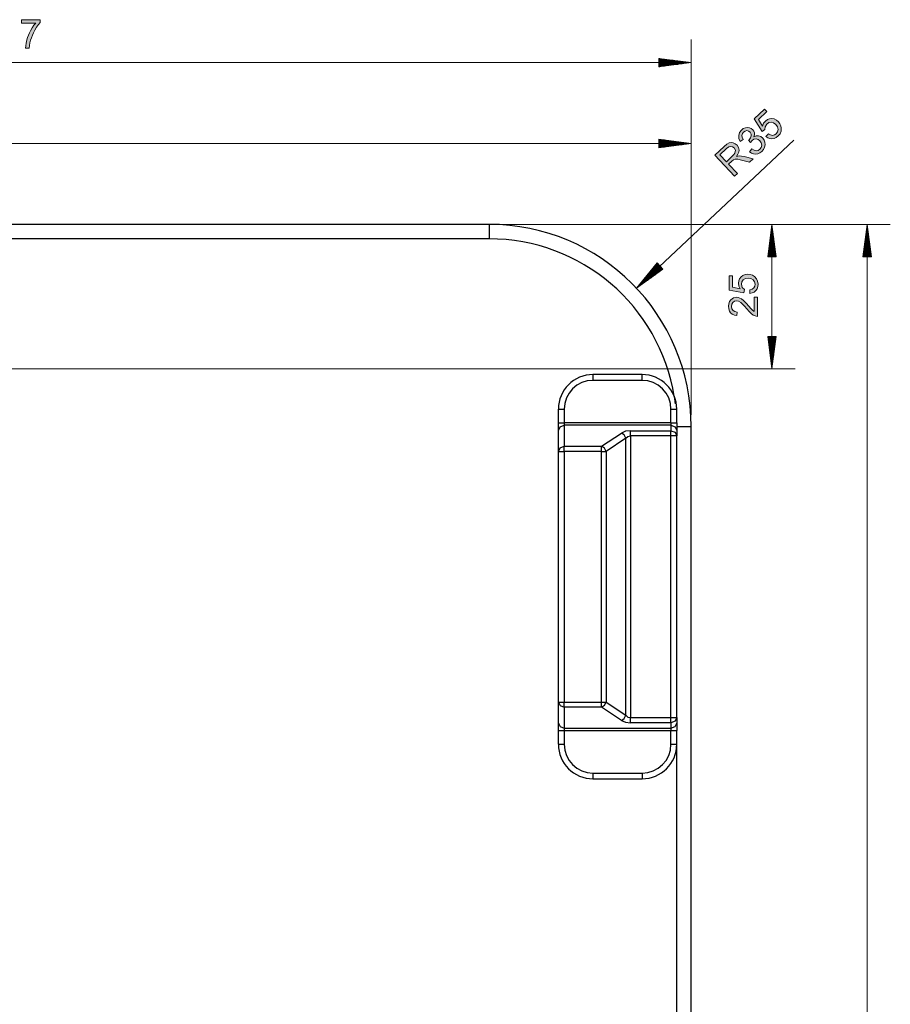
# Model space of a CAD drawing. Extents: x -525 to 1345, y -1138 to 746.
# Drawn here: x -115 to 48, y -238 to -54 of the extents above; entities that cross this region are included whole.
import ezdxf

# ---------------------------------------------------------------- set-up
doc = ezdxf.new("R2010")
doc.units = 0
doc.header["$MEASUREMENT"] = 0
doc.layers.add('1', color=7, linetype='Continuous', lineweight=0)

msp = doc.modelspace()

# ---------------------------------------------------------------- hatches: boundary and pattern name
at = {"layer": '1', "transparency": 33554687}
for points in [[(-114.94, -54.39), (-114.94, -53.75), (-111.44, -53.75), (-111.44, -54.27), (-111.78, -54.67), (-112.12, -55.16), (-112.46, -55.73), (-112.7, -56.19), (-112.91, -56.65), (-113.09, -57.12), (-113.25, -57.6), (-113.36, -58.07), (-113.45, -58.56), (-113.5, -59.09), (-114.18, -59.09), (-114.15, -58.63), (-114.07, -58.12), (-113.93, -57.55), (-113.8, -57.1), (-113.64, -56.66), (-113.46, -56.23), (-113.25, -55.81), (-112.94, -55.27), (-112.62, -54.8), (-112.29, -54.39), (-114.94, -54.39)], [(24.45, -75.61), (24.92, -75.09), (25.32, -75.33), (25.7, -75.4), (26.06, -75.33), (26.38, -75.12), (26.64, -74.75), (26.72, -74.3), (26.61, -73.83), (26.31, -73.38), (25.9, -73.06), (25.46, -72.94), (25.02, -73.02), (24.63, -73.28), (24.31, -73.78), (24.27, -74.33), (23.76, -74.7), (22.24, -72.31), (24.2, -70.47), (24.63, -70.94), (23.06, -72.41), (23.84, -73.67), (24.03, -73.15), (24.35, -72.73), (24.72, -72.46), (25.12, -72.31), (25.56, -72.27), (26, -72.34), (26.41, -72.54), (26.78, -72.85), (27.06, -73.23), (27.25, -73.63), (27.33, -74.07), (27.3, -74.6), (27.11, -75.09), (26.75, -75.52), (26.38, -75.8), (25.99, -75.98), (25.59, -76.05), (25.18, -76), (24.81, -75.86), (24.45, -75.61)], [(21.38, -78.47), (21.81, -77.95), (22.25, -78.2), (22.65, -78.28), (23, -78.21), (23.3, -78), (23.56, -77.65), (23.66, -77.23), (23.59, -76.8), (23.34, -76.42), (23.01, -76.17), (22.61, -76.08), (22.21, -76.14), (21.85, -76.38), (21.56, -76.75), (21.22, -76.28), (21.3, -76.21), (21.56, -75.89), (21.71, -75.52), (21.7, -75.15), (21.49, -74.8), (21.21, -74.59), (20.89, -74.52), (20.56, -74.59), (20.26, -74.78), (20.05, -75.07), (19.96, -75.4), (20.01, -75.77), (20.22, -76.16), (19.65, -76.53), (19.39, -75.96), (19.35, -75.4), (19.51, -74.87), (19.88, -74.4), (20.22, -74.14), (20.6, -73.98), (21, -73.92), (21.37, -73.97), (21.71, -74.11), (21.99, -74.34), (22.19, -74.62), (22.29, -74.93), (22.3, -75.28), (22.2, -75.65), (22.63, -75.48), (23.06, -75.47), (23.47, -75.62), (23.85, -75.93), (24.11, -76.29), (24.26, -76.7), (24.29, -77.16), (24.21, -77.61), (24, -78.03), (23.68, -78.41), (23.32, -78.68), (22.93, -78.85), (22.52, -78.91), (22.12, -78.87), (21.74, -78.72), (21.38, -78.47)], [(21.46, -105), (21.41, -104.3), (21.85, -104.17), (22.17, -103.94), (22.36, -103.63), (22.43, -103.26), (22.34, -102.82), (22.07, -102.45), (21.65, -102.2), (21.11, -102.11), (20.6, -102.2), (20.21, -102.44), (19.96, -102.8), (19.88, -103.27), (20.03, -103.85), (20.41, -104.25), (20.33, -104.88), (17.55, -104.35), (17.55, -101.67), (18.18, -101.67), (18.18, -103.82), (19.64, -104.11), (19.38, -103.62), (19.3, -103.09), (19.35, -102.64), (19.51, -102.25), (19.79, -101.9), (20.14, -101.63), (20.56, -101.46), (21.05, -101.41), (21.51, -101.46), (21.94, -101.6), (22.32, -101.84), (22.68, -102.23), (22.9, -102.7), (22.97, -103.26), (22.93, -103.72), (22.79, -104.12), (22.56, -104.46), (22.25, -104.73), (21.89, -104.91), (21.46, -105)], [(22.24, -105.71), (22.88, -105.71), (22.88, -109.28), (22.42, -109.2), (22.06, -109.03), (21.7, -108.77), (21.32, -108.4), (20.43, -107.37), (20.05, -106.98), (19.74, -106.71), (19.33, -106.47), (18.94, -106.4), (18.58, -106.47), (18.28, -106.68), (18.07, -107), (18, -107.41), (18.07, -107.85), (18.29, -108.18), (18.63, -108.4), (19.09, -108.47), (19.02, -109.15), (18.55, -109.06), (18.16, -108.89), (17.85, -108.63), (17.63, -108.29), (17.5, -107.88), (17.45, -107.4), (17.5, -106.92), (17.64, -106.51), (17.88, -106.17), (18.37, -105.83), (18.95, -105.71), (19.28, -105.75), (19.59, -105.85), (19.91, -106.02), (20.25, -106.29), (20.51, -106.54), (20.83, -106.88), (21.62, -107.8), (21.88, -108.08), (22.24, -108.36), (22.24, -105.71)]]:
    msp.add_hatch(color=7, dxfattribs=at).paths.add_polyline_path(points)
h = msp.add_hatch(color=7, dxfattribs=at)
edge = h.paths.add_edge_path()
edge.add_spline(control_points=[(18.58, -83.06), (18.58, -83.06), (14.89, -79.11), (14.89, -79.11), (14.89, -79.11), (16.63, -77.47), (16.63, -77.47), (16.63, -77.47), (17.12, -77.07), (17.12, -77.07), (17.12, -77.07), (17.54, -76.83), (17.54, -76.83), (17.54, -76.83), (17.92, -76.74), (17.92, -76.74), (17.92, -76.74), (18.32, -76.79), (18.32, -76.79), (18.32, -76.79), (18.71, -76.96), (18.71, -76.96), (18.71, -76.96), (19.05, -77.23), (19.05, -77.23), (19.05, -77.23), (19.34, -77.68), (19.34, -77.68), (19.34, -77.68), (19.44, -78.19), (19.44, -78.19), (19.44, -78.19), (19.38, -78.56), (19.38, -78.56), (19.38, -78.56), (19.22, -78.95), (19.22, -78.95), (19.22, -78.95), (18.94, -79.35), (18.94, -79.35), (18.94, -79.35), (19.44, -79.25), (19.44, -79.25), (19.44, -79.25), (19.88, -79.28), (19.88, -79.28), (19.88, -79.28), (20.37, -79.37), (20.37, -79.37), (20.37, -79.37), (22.06, -79.8), (22.06, -79.8), (22.06, -79.8), (21.4, -80.41), (21.4, -80.41), (21.4, -80.41), (20.11, -80.08), (20.11, -80.08), (20.11, -80.08), (19.61, -79.96), (19.61, -79.96), (19.61, -79.96), (19.22, -79.89), (19.22, -79.89), (19.22, -79.89), (18.71, -79.88), (18.71, -79.88), (18.71, -79.88), (18.38, -79.99), (18.38, -79.99), (18.38, -79.99), (18.07, -80.25), (18.07, -80.25), (18.07, -80.25), (17.46, -80.82), (17.46, -80.82), (17.46, -80.82), (19.11, -82.57), (19.11, -82.57), (19.11, -82.57), (18.58, -83.06), (18.58, -83.06)], knot_values=[0, 0, 0, 0, 1, 1, 1, 2, 2, 2, 3, 3, 3, 4, 4, 4, 5, 5, 5, 6, 6, 6, 7, 7, 7, 8, 8, 8, 9, 9, 9, 10, 10, 10, 11, 11, 11, 12, 12, 12, 13, 13, 13, 14, 14, 14, 15, 15, 15, 16, 16, 16, 17, 17, 17, 18, 18, 18, 19, 19, 19, 20, 20, 20, 21, 21, 21, 22, 22, 22, 23, 23, 23, 24, 24, 24, 25, 25, 25, 26, 26, 26, 27, 27, 27, 27], degree=3, periodic=0)
edge.add_line((18.58, -83.06), (18.58, -83.06))
edge = h.paths.add_edge_path()
edge.add_spline(control_points=[(17.04, -80.36), (17.04, -80.36), (18.16, -79.31), (18.16, -79.31), (18.16, -79.31), (18.46, -78.99), (18.46, -78.99), (18.46, -78.99), (18.65, -78.71), (18.65, -78.71), (18.65, -78.71), (18.74, -78.19), (18.74, -78.19), (18.74, -78.19), (18.51, -77.74), (18.51, -77.74), (18.51, -77.74), (18.22, -77.53), (18.22, -77.53), (18.22, -77.53), (17.87, -77.47), (17.87, -77.47), (17.87, -77.47), (17.48, -77.58), (17.48, -77.58), (17.48, -77.58), (17.06, -77.89), (17.06, -77.89), (17.06, -77.89), (15.82, -79.06), (15.82, -79.06), (15.82, -79.06), (17.04, -80.36), (17.04, -80.36)], knot_values=[0, 0, 0, 0, 1, 1, 1, 2, 2, 2, 3, 3, 3, 4, 4, 4, 5, 5, 5, 6, 6, 6, 7, 7, 7, 8, 8, 8, 9, 9, 9, 10, 10, 10, 11, 11, 11, 11], degree=3, periodic=0)
edge.add_line((17.04, -80.36), (17.04, -80.36))

# ---------------------------------------------------------------- linework, layer by layer
at = {"layer": '1', "color": 7, "lineweight": 9}
for p, q in [((10.45, -127.74), (10.45, -57.47)), ((-245.78, -61.79), (10.45, -61.79)), ((4.39, -60.99), (4.39, -62.59)), ((10.45, -61.79), (4.39, -60.99)), ((4.39, -61.02), (4.61, -61.02)), ((4.39, -61.02), (4.61, -61.02)), ((4.39, -61.13), (5.44, -61.13)), ((4.39, -61.24), (6.28, -61.24)), ((4.39, -61.35), (7.11, -61.35)), ((4.39, -61.46), (7.95, -61.46)), ((4.39, -61.57), (8.78, -61.57)), ((4.39, -61.68), (9.61, -61.68)), ((4.39, -62.59), (10.45, -61.79)), ((4.39, -61.9), (9.61, -61.9)), ((4.39, -62.01), (8.78, -62.01)), ((4.39, -62.12), (7.95, -62.12)), ((4.39, -62.23), (7.11, -62.23)), ((4.39, -62.34), (6.28, -62.34)), ((4.39, -62.45), (5.44, -62.45)), ((4.39, -62.56), (4.61, -62.56)), ((4.39, -62.56), (4.61, -62.56)), ((10.45, -127.74), (10.45, -72.6)), ((-218.75, -76.93), (10.45, -76.93)), ((0.2, -104.01), (29.71, -76.32)), ((4.39, -76.13), (4.39, -77.72)), ((10.45, -76.93), (4.39, -76.13)), ((4.39, -76.16), (4.61, -76.16)), ((4.39, -76.16), (4.61, -76.16)), ((4.39, -76.27), (5.44, -76.27)), ((4.39, -76.38), (6.28, -76.38)), ((4.39, -76.49), (7.11, -76.49)), ((4.39, -76.6), (7.95, -76.6)), ((4.39, -76.71), (8.78, -76.71)), ((4.39, -76.82), (9.61, -76.82)), ((4.39, -76.93), (10.45, -76.93)), ((4.39, -76.93), (10.45, -76.93)), ((4.39, -77.72), (10.45, -76.93)), ((4.39, -77.04), (9.61, -77.04)), ((4.39, -77.15), (8.78, -77.15)), ((4.39, -77.26), (7.95, -77.26)), ((4.39, -77.37), (7.11, -77.37)), ((4.39, -77.48), (6.28, -77.48)), ((4.39, -77.59), (5.44, -77.59)), ((4.39, -77.7), (4.61, -77.7)), ((4.39, -77.7), (4.61, -77.7)), ((-25.23, -92.06), (29.91, -92.06)), ((-25.23, -92.06), (47.75, -92.06)), ((25.58, -92.06), (24.79, -98.12)), ((26.38, -98.12), (25.58, -92.06)), ((25.58, -92.06), (25.58, -119.09)), ((43.42, -92.06), (42.63, -98.12)), ((44.22, -98.12), (43.42, -92.06)), ((43.42, -92.06), (43.42, -420.73)), ((25.36, -98.12), (25.36, -93.73)), ((25.47, -98.12), (25.47, -92.9)), ((25.69, -98.12), (25.69, -92.9)), ((25.8, -98.12), (25.8, -93.73)), ((43.2, -98.12), (43.2, -93.73)), ((43.31, -98.12), (43.31, -92.9)), ((43.53, -98.12), (43.53, -92.9)), ((43.64, -98.12), (43.64, -93.73)), ((25.14, -98.12), (25.14, -95.4)), ((25.25, -98.12), (25.25, -94.57)), ((25.91, -98.12), (25.91, -94.57)), ((26.02, -98.12), (26.02, -95.4)), ((42.98, -98.12), (42.98, -95.4)), ((43.09, -98.12), (43.09, -94.57)), ((43.75, -98.12), (43.75, -94.57)), ((43.86, -98.12), (43.86, -95.4)), ((24.92, -98.12), (24.92, -97.07)), ((25.03, -98.12), (25.03, -96.24)), ((26.13, -98.12), (26.13, -96.24)), ((26.24, -98.12), (26.24, -97.07)), ((42.76, -98.12), (42.76, -97.07)), ((42.87, -98.12), (42.87, -96.24)), ((43.97, -98.12), (43.97, -96.24)), ((44.08, -98.12), (44.08, -97.07)), ((4.07, -99.29), (0.2, -104.01)), ((4.24, -99.47), (2.87, -100.76)), ((4.17, -99.39), (3.4, -100.1)), ((4.09, -99.31), (3.94, -99.45)), ((4.09, -99.31), (3.94, -99.45)), ((5.16, -100.45), (4.07, -99.29)), ((24.79, -98.12), (26.38, -98.12)), ((24.81, -98.12), (24.81, -97.9)), ((24.81, -98.12), (24.81, -97.9)), ((26.35, -98.12), (26.35, -97.9)), ((26.35, -98.12), (26.35, -97.9)), ((42.63, -98.12), (44.22, -98.12)), ((42.65, -98.12), (42.65, -97.9)), ((42.65, -98.12), (42.65, -97.9)), ((44.19, -98.12), (44.19, -97.9)), ((44.19, -98.12), (44.19, -97.9)), ((4.62, -99.87), (0.2, -104.01)), ((4.62, -99.87), (0.2, -104.01)), ((0.2, -104.01), (5.16, -100.45)), ((4.54, -99.79), (0.74, -103.36)), ((4.69, -99.95), (0.89, -103.52)), ((4.47, -99.71), (1.27, -102.71)), ((4.77, -100.03), (1.57, -103.03)), ((4.39, -99.63), (1.8, -102.06)), ((4.84, -100.11), (2.25, -102.54)), ((4.32, -99.55), (2.34, -101.41)), ((4.92, -100.19), (2.94, -102.05)), ((4.99, -100.27), (3.62, -101.56)), ((5.07, -100.35), (4.3, -101.07)), ((5.14, -100.43), (4.99, -100.58)), ((5.14, -100.43), (4.99, -100.58)), ((24.79, -113.04), (25.58, -119.09)), ((26.38, -113.04), (24.79, -113.04)), ((24.81, -113.04), (24.81, -113.25)), ((24.81, -113.04), (24.81, -113.25)), ((24.92, -113.04), (24.92, -114.09)), ((25.03, -113.04), (25.03, -114.92)), ((25.14, -113.04), (25.14, -115.76)), ((25.25, -113.04), (25.25, -116.59)), ((25.36, -113.04), (25.36, -117.42)), ((25.47, -113.04), (25.47, -118.26)), ((25.58, -119.09), (26.38, -113.04)), ((25.69, -113.04), (25.69, -118.26)), ((25.8, -113.04), (25.8, -117.42)), ((25.91, -113.04), (25.91, -116.59)), ((26.02, -113.04), (26.02, -115.76)), ((26.13, -113.04), (26.13, -114.92)), ((26.24, -113.04), (26.24, -114.09)), ((26.35, -113.04), (26.35, -113.25)), ((26.35, -113.04), (26.35, -113.25)), ((-227.4, -119.09), (29.91, -119.09))]:
    msp.add_line(p, q, dxfattribs=at)
at = {"layer": '1', "color": 7, "lineweight": 25}
for p, q in [((-27.39, -92.06), (-207.94, -92.06)), ((-27.39, -94.77), (-207.94, -94.77)), ((1.26, -120.17), (-7.93, -120.17)), ((1.26, -121.26), (-7.93, -121.26)), ((-14.42, -129.2), (-14.42, -126.66)), ((-13.34, -126.66), (-13.34, -129.2)), ((6.67, -129.2), (6.67, -126.66)), ((7.75, -129.2), (7.75, -126.66)), ((-14.42, -134.55), (-14.42, -130.63)), ((6.67, -129.2), (-13.34, -129.2)), ((-13.34, -129.68), (-13.34, -133.6)), ((6.67, -129.68), (-13.34, -129.68)), ((-0.92, -130.68), (6.67, -130.68)), ((6.67, -129.68), (6.67, -130.68)), ((7.75, -130.63), (7.75, -131.63)), ((10.45, -415.33), (10.45, -129.9)), ((-6.31, -133.6), (-2.61, -131.12)), ((-1.77, -132.07), (-5.46, -134.55)), ((-1.77, -183.96), (-1.77, -132.07)), ((6.67, -131.63), (-0.92, -131.63)), ((-0.92, -131.63), (-0.92, -184.4)), ((6.67, -184.4), (6.67, -131.63)), ((7.75, -184.4), (7.75, -131.63)), ((-13.34, -133.6), (-6.31, -133.6)), ((-14.42, -181.48), (-14.42, -134.55)), ((-6.31, -134.55), (-13.34, -134.55)), ((-13.34, -134.55), (-13.34, -181.48)), ((-6.31, -181.48), (-6.31, -134.55)), ((-5.46, -134.55), (-5.46, -181.48)), ((-14.42, -185.4), (-14.42, -181.48)), ((-13.34, -181.48), (-6.31, -181.48)), ((-13.34, -182.43), (-13.34, -186.35)), ((-6.31, -182.43), (-13.34, -182.43)), ((-2.61, -184.91), (-6.31, -182.43)), ((-5.46, -181.48), (-1.77, -183.96)), ((-0.92, -184.4), (6.67, -184.4)), ((6.67, -185.35), (-0.92, -185.35)), ((6.67, -185.35), (6.67, -186.35)), ((7.75, -184.4), (7.75, -185.4)), ((-14.42, -189.37), (-14.42, -186.82)), ((-13.34, -186.35), (6.67, -186.35)), ((-13.34, -186.82), (-13.34, -189.37)), ((-13.34, -186.82), (6.67, -186.82)), ((6.67, -189.37), (6.67, -186.82)), ((7.75, -189.37), (7.75, -186.82)), ((7.75, -348.29), (7.75, -189.37)), ((-7.93, -194.77), (1.26, -194.77)), ((-7.93, -195.85), (1.26, -195.85))]:
    msp.add_line(p, q, dxfattribs=at)
at = {"layer": '1'}
for points in [[(-114.94, -54.39), (-114.94, -53.75), (-111.44, -53.75), (-111.44, -54.27), (-111.78, -54.67), (-112.12, -55.16), (-112.46, -55.73), (-112.7, -56.19), (-112.91, -56.65), (-113.09, -57.12), (-113.25, -57.6), (-113.36, -58.07), (-113.45, -58.56), (-113.5, -59.09), (-114.18, -59.09), (-114.15, -58.63), (-114.07, -58.12), (-113.93, -57.55), (-113.8, -57.1), (-113.64, -56.66), (-113.46, -56.23), (-113.25, -55.81), (-112.94, -55.27), (-112.62, -54.8), (-112.29, -54.39), (-114.94, -54.39)], [(24.45, -75.61), (24.92, -75.09), (25.32, -75.33), (25.7, -75.4), (26.06, -75.33), (26.38, -75.12), (26.64, -74.75), (26.72, -74.3), (26.61, -73.83), (26.31, -73.38), (25.9, -73.06), (25.46, -72.94), (25.02, -73.02), (24.63, -73.28), (24.31, -73.78), (24.27, -74.33), (23.76, -74.7), (22.24, -72.31), (24.2, -70.47), (24.63, -70.94), (23.06, -72.41), (23.84, -73.67), (24.03, -73.15), (24.35, -72.73), (24.72, -72.46), (25.12, -72.31), (25.56, -72.27), (26, -72.34), (26.41, -72.54), (26.78, -72.85), (27.06, -73.23), (27.25, -73.63), (27.33, -74.07), (27.3, -74.6), (27.11, -75.09), (26.75, -75.52), (26.38, -75.8), (25.99, -75.98), (25.59, -76.05), (25.18, -76), (24.81, -75.86), (24.45, -75.61)], [(21.38, -78.47), (21.81, -77.95), (22.25, -78.2), (22.65, -78.28), (23, -78.21), (23.3, -78), (23.56, -77.65), (23.66, -77.23), (23.59, -76.8), (23.34, -76.42), (23.01, -76.17), (22.61, -76.08), (22.21, -76.14), (21.85, -76.38), (21.56, -76.75), (21.22, -76.28), (21.3, -76.21), (21.56, -75.89), (21.71, -75.52), (21.7, -75.15), (21.49, -74.8), (21.21, -74.59), (20.89, -74.52), (20.56, -74.59), (20.26, -74.78), (20.05, -75.07), (19.96, -75.4), (20.01, -75.77), (20.22, -76.16), (19.65, -76.53), (19.39, -75.96), (19.35, -75.4), (19.51, -74.87), (19.88, -74.4), (20.22, -74.14), (20.6, -73.98), (21, -73.92), (21.37, -73.97), (21.71, -74.11), (21.99, -74.34), (22.19, -74.62), (22.29, -74.93), (22.3, -75.28), (22.2, -75.65), (22.63, -75.48), (23.06, -75.47), (23.47, -75.62), (23.85, -75.93), (24.11, -76.29), (24.26, -76.7), (24.29, -77.16), (24.21, -77.61), (24, -78.03), (23.68, -78.41), (23.32, -78.68), (22.93, -78.85), (22.52, -78.91), (22.12, -78.87), (21.74, -78.72), (21.38, -78.47)], [(21.46, -105), (21.41, -104.3), (21.85, -104.17), (22.17, -103.94), (22.36, -103.63), (22.43, -103.26), (22.34, -102.82), (22.07, -102.45), (21.65, -102.2), (21.11, -102.11), (20.6, -102.2), (20.21, -102.44), (19.96, -102.8), (19.88, -103.27), (20.03, -103.85), (20.41, -104.25), (20.33, -104.88), (17.55, -104.35), (17.55, -101.67), (18.18, -101.67), (18.18, -103.82), (19.64, -104.11), (19.38, -103.62), (19.3, -103.09), (19.35, -102.64), (19.51, -102.25), (19.79, -101.9), (20.14, -101.63), (20.56, -101.46), (21.05, -101.41), (21.51, -101.46), (21.94, -101.6), (22.32, -101.84), (22.68, -102.23), (22.9, -102.7), (22.97, -103.26), (22.93, -103.72), (22.79, -104.12), (22.56, -104.46), (22.25, -104.73), (21.89, -104.91), (21.46, -105)], [(22.24, -105.71), (22.88, -105.71), (22.88, -109.28), (22.42, -109.2), (22.06, -109.03), (21.7, -108.77), (21.32, -108.4), (20.43, -107.37), (20.05, -106.98), (19.74, -106.71), (19.33, -106.47), (18.94, -106.4), (18.58, -106.47), (18.28, -106.68), (18.07, -107), (18, -107.41), (18.07, -107.85), (18.29, -108.18), (18.63, -108.4), (19.09, -108.47), (19.02, -109.15), (18.55, -109.06), (18.16, -108.89), (17.85, -108.63), (17.63, -108.29), (17.5, -107.88), (17.45, -107.4), (17.5, -106.92), (17.64, -106.51), (17.88, -106.17), (18.37, -105.83), (18.95, -105.71), (19.28, -105.75), (19.59, -105.85), (19.91, -106.02), (20.25, -106.29), (20.51, -106.54), (20.83, -106.88), (21.62, -107.8), (21.88, -108.08), (22.24, -108.36), (22.24, -105.71)]]:
    msp.add_lwpolyline(points, dxfattribs=at)
at = {"layer": '1', "color": 7, "lineweight": 25}
for points in [[(-27.39, -92.06), (-27.39, -92.43), (-27.39, -93.42), (-27.39, -94.77)], [(-7.93, -120.17), (-7.93, -120.49), (-7.93, -121.26)], [(1.26, -121.26), (1.26, -120.49), (1.26, -120.17)], [(-14.42, -126.66), (-14.1, -126.66), (-13.34, -126.66)], [(6.67, -126.66), (7.43, -126.66), (7.75, -126.66)], [(-14.42, -130.63), (-14.42, -130.03), (-14.42, -129.2)], [(-14.42, -129.2), (-14.1, -129.2), (-13.34, -129.2)], [(-14.42, -130.63), (-14.1, -129.96), (-13.34, -129.68)], [(-13.34, -129.2), (-13.34, -129.48), (-13.34, -129.68)], [(-0.92, -130.68), (-1.86, -130.79), (-2.61, -131.12)], [(-0.92, -131.63), (-0.92, -131.08), (-0.92, -130.68)], [(6.67, -129.2), (6.67, -129.48), (6.67, -129.68)], [(6.67, -129.2), (7.43, -129.2), (7.75, -129.2)], [(6.67, -129.68), (7.43, -129.96), (7.75, -130.63)], [(6.67, -130.68), (7.43, -130.96), (7.75, -131.63)], [(6.67, -131.63), (6.67, -131.08), (6.67, -130.68)], [(7.75, -129.2), (7.75, -130.03), (7.75, -130.63)], [(7.75, -129.9), (9.1, -129.9), (10.09, -129.9), (10.45, -129.9)], [(-1.77, -132.07), (-2.09, -131.48), (-2.61, -131.12)], [(-1.77, -132.07), (-1.39, -131.75), (-0.92, -131.63)], [(7.75, -131.63), (7.43, -131.63), (6.67, -131.63)], [(-14.42, -134.55), (-14.1, -133.88), (-13.34, -133.6)], [(-13.34, -134.55), (-13.34, -134), (-13.34, -133.6)], [(-5.46, -134.55), (-5.78, -133.96), (-6.31, -133.6)], [(-6.31, -134.55), (-6.31, -134), (-6.31, -133.6)], [(-14.42, -134.55), (-14.1, -134.55), (-13.34, -134.55)], [(-6.31, -134.55), (-5.84, -134.55), (-5.46, -134.55)], [(-14.42, -181.48), (-14.1, -182.15), (-13.34, -182.43)], [(-14.42, -181.48), (-14.1, -181.48), (-13.34, -181.48)], [(-13.34, -182.43), (-13.34, -182.03), (-13.34, -181.48)], [(-6.31, -182.43), (-5.78, -182.07), (-5.46, -181.48)], [(-6.31, -181.48), (-5.84, -181.48), (-5.46, -181.48)], [(-6.31, -182.43), (-6.31, -182.03), (-6.31, -181.48)], [(-2.61, -184.91), (-2.09, -184.55), (-1.77, -183.96)], [(-1.77, -183.96), (-1.39, -184.28), (-0.92, -184.4)], [(-14.42, -186.82), (-14.42, -185.99), (-14.42, -185.4)], [(-14.42, -185.4), (-14.1, -186.07), (-13.34, -186.35)], [(-2.61, -184.91), (-1.86, -185.24), (-0.92, -185.35)], [(-0.92, -185.35), (-0.92, -184.95), (-0.92, -184.4)], [(7.75, -184.4), (7.43, -185.07), (6.67, -185.35)], [(6.67, -184.4), (7.43, -184.4), (7.75, -184.4)], [(6.67, -185.35), (6.67, -184.95), (6.67, -184.4)], [(6.67, -186.35), (7.43, -186.07), (7.75, -185.4)], [(7.75, -185.4), (7.75, -185.99), (7.75, -186.82)], [(-14.42, -186.82), (-14.1, -186.82), (-13.34, -186.82)], [(-13.34, -186.35), (-13.34, -186.55), (-13.34, -186.82)], [(6.67, -186.35), (6.67, -186.55), (6.67, -186.82)], [(6.67, -186.82), (7.43, -186.82), (7.75, -186.82)], [(-14.42, -189.37), (-14.1, -189.37), (-13.34, -189.37)], [(6.67, -189.37), (7.43, -189.37), (7.75, -189.37)], [(-7.93, -194.77), (-7.93, -195.54), (-7.93, -195.85)], [(1.26, -194.77), (1.26, -195.54), (1.26, -195.85)]]:
    msp.add_lwpolyline(points, dxfattribs=at)
at = {"layer": '1'}
for points, knots in [([(18.58, -83.06), (18.58, -83.06), (14.89, -79.11), (14.89, -79.11), (14.89, -79.11), (16.63, -77.47), (16.63, -77.47), (16.63, -77.47), (17.12, -77.07), (17.12, -77.07), (17.12, -77.07), (17.54, -76.83), (17.54, -76.83), (17.54, -76.83), (17.92, -76.74), (17.92, -76.74), (17.92, -76.74), (18.32, -76.79), (18.32, -76.79), (18.32, -76.79), (18.71, -76.96), (18.71, -76.96), (18.71, -76.96), (19.05, -77.23), (19.05, -77.23), (19.05, -77.23), (19.34, -77.68), (19.34, -77.68), (19.34, -77.68), (19.44, -78.19), (19.44, -78.19), (19.44, -78.19), (19.38, -78.56), (19.38, -78.56), (19.38, -78.56), (19.22, -78.95), (19.22, -78.95), (19.22, -78.95), (18.94, -79.35), (18.94, -79.35), (18.94, -79.35), (19.44, -79.25), (19.44, -79.25), (19.44, -79.25), (19.88, -79.28), (19.88, -79.28), (19.88, -79.28), (20.37, -79.37), (20.37, -79.37), (20.37, -79.37), (22.06, -79.8), (22.06, -79.8), (22.06, -79.8), (21.4, -80.41), (21.4, -80.41), (21.4, -80.41), (20.11, -80.08), (20.11, -80.08), (20.11, -80.08), (19.61, -79.96), (19.61, -79.96), (19.61, -79.96), (19.22, -79.89), (19.22, -79.89), (19.22, -79.89), (18.71, -79.88), (18.71, -79.88), (18.71, -79.88), (18.38, -79.99), (18.38, -79.99), (18.38, -79.99), (18.07, -80.25), (18.07, -80.25), (18.07, -80.25), (17.46, -80.82), (17.46, -80.82), (17.46, -80.82), (19.11, -82.57), (19.11, -82.57), (19.11, -82.57), (18.58, -83.06), (18.58, -83.06)], [0, 0, 0, 0, 1, 1, 1, 2, 2, 2, 3, 3, 3, 4, 4, 4, 5, 5, 5, 6, 6, 6, 7, 7, 7, 8, 8, 8, 9, 9, 9, 10, 10, 10, 11, 11, 11, 12, 12, 12, 13, 13, 13, 14, 14, 14, 15, 15, 15, 16, 16, 16, 17, 17, 17, 18, 18, 18, 19, 19, 19, 20, 20, 20, 21, 21, 21, 22, 22, 22, 23, 23, 23, 24, 24, 24, 25, 25, 25, 26, 26, 26, 27, 27, 27, 27]), ([(17.04, -80.36), (17.04, -80.36), (18.16, -79.31), (18.16, -79.31), (18.16, -79.31), (18.46, -78.99), (18.46, -78.99), (18.46, -78.99), (18.65, -78.71), (18.65, -78.71), (18.65, -78.71), (18.74, -78.19), (18.74, -78.19), (18.74, -78.19), (18.51, -77.74), (18.51, -77.74), (18.51, -77.74), (18.22, -77.53), (18.22, -77.53), (18.22, -77.53), (17.87, -77.47), (17.87, -77.47), (17.87, -77.47), (17.48, -77.58), (17.48, -77.58), (17.48, -77.58), (17.06, -77.89), (17.06, -77.89), (17.06, -77.89), (15.82, -79.06), (15.82, -79.06), (15.82, -79.06), (17.04, -80.36), (17.04, -80.36)], [0, 0, 0, 0, 1, 1, 1, 2, 2, 2, 3, 3, 3, 4, 4, 4, 5, 5, 5, 6, 6, 6, 7, 7, 7, 8, 8, 8, 9, 9, 9, 10, 10, 10, 11, 11, 11, 11])]:
    msp.add_open_spline(points, degree=3, knots=knots, dxfattribs=at)
at = {"layer": '1', "color": 7, "lineweight": 25}
for points in [[(10.45, -129.9), (10.45, -109.01), (-6.49, -92.06), (-27.39, -92.06)], [(7.29, -124.28), (4.53, -107.27), (-10.16, -94.77), (-27.39, -94.77)], [(-7.93, -120.17), (-11.51, -120.17), (-14.42, -123.08), (-14.42, -126.66)], [(-7.93, -121.26), (-10.92, -121.26), (-13.34, -123.68), (-13.34, -126.66)], [(7.75, -126.66), (7.75, -123.08), (4.84, -120.17), (1.26, -120.17)], [(6.67, -126.66), (6.67, -123.68), (4.24, -121.26), (1.26, -121.26)], [(-14.42, -189.37), (-14.42, -192.95), (-11.51, -195.85), (-7.93, -195.85)], [(-13.34, -189.37), (-13.34, -192.35), (-10.92, -194.77), (-7.93, -194.77)], [(1.26, -194.77), (4.24, -194.77), (6.67, -192.35), (6.67, -189.37)], [(1.26, -195.85), (4.84, -195.85), (7.75, -192.95), (7.75, -189.37)]]:
    msp.add_open_spline(points, degree=3, dxfattribs=at)
at = {"layer": '1', "color": 7, "lineweight": 13}
for points in [[(7.46, -125.68), (7.46, -125.68), (7.29, -124.28), (7.29, -124.28)], [(7.75, -129.9), (7.75, -129.9), (7.69, -128.49), (7.69, -128.49)]]:
    msp.add_open_spline(points, degree=3, dxfattribs=at)

doc.saveas('drawing.dxf')
